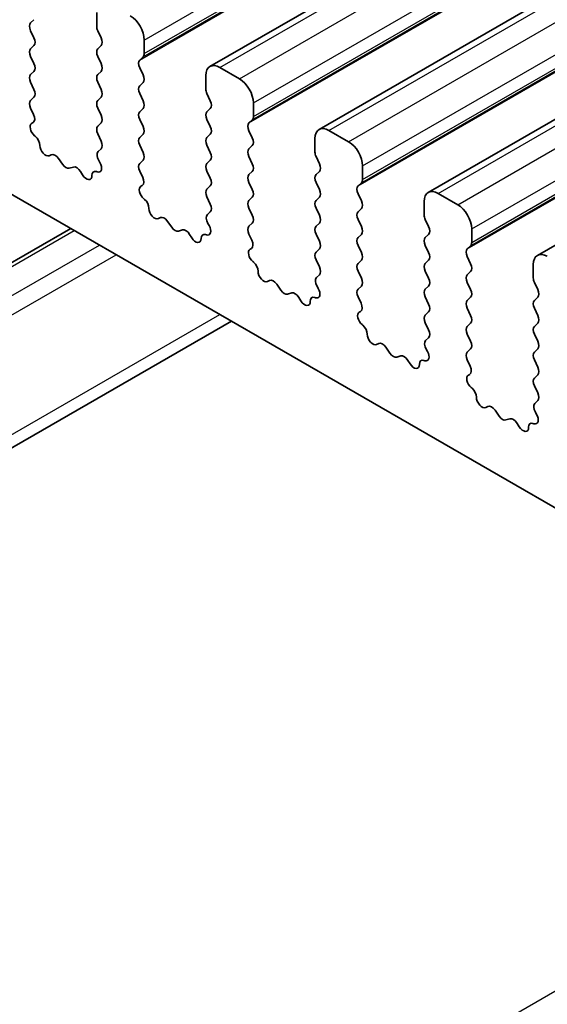
# Model space of a CAD drawing. Units: millimetres. Extents: x 29 to 3979, y 16 to 718.
# Drawn here: x 551 to 564, y 265 to 290 of the extents above; entities that cross this region are included whole.
import ezdxf

# ---------------------------------------------------------------- set-up
doc = ezdxf.new("R2010")
doc.units = ezdxf.units.MM
doc.header["$LTSCALE"] = 2
doc.layers.add('Visible (ISO)', color=7, linetype='Continuous', lineweight=35)
doc.layers.add('Visible Narrow (ISO)', color=7, linetype='Continuous', lineweight=25)

msp = doc.modelspace()

# ---------------------------------------------------------------- linework, layer by layer
at = {"layer": 'Visible (ISO)'}
for p, q in [((555.6626, 289.0043), (621.4236, 326.9714)), ((558.4203, 287.4121), (624.1813, 325.3792)), ((561.1781, 285.8199), (626.939, 323.787)), ((563.9358, 284.2278), (629.6967, 322.1949)), ((551.1326, 290.1063), (551.2174, 290.1879)), ((552.8014, 290.3675), (552.8014, 290.0246)), ((551.2174, 289.7307), (551.1326, 289.9103)), ((552.8296, 289.9103), (552.9145, 289.7307)), ((554.0034, 289.3306), (554.0034, 289.6735)), ((551.1326, 289.4531), (551.2174, 289.5347)), ((552.9145, 289.5347), (552.8296, 289.4531)), ((551.2174, 289.0775), (551.1326, 289.2571)), ((552.8296, 289.2571), (552.9145, 289.0775)), ((553.8903, 289.1673), (553.9752, 289.2489)), ((551.1326, 288.7999), (551.2174, 288.8815)), ((552.9145, 288.8815), (552.8296, 288.7999)), ((553.9752, 288.7917), (553.8903, 288.9713)), ((556.4076, 288.6937), (555.9126, 288.9795)), ((555.5591, 288.7754), (555.5591, 288.4325)), ((551.2174, 288.4243), (551.1326, 288.6039)), ((552.8296, 288.6039), (552.9145, 288.4243)), ((553.8903, 288.5141), (553.9752, 288.5958)), ((546.3667, 288.2447), (618.3502, 246.685)), ((551.1326, 288.1467), (551.2174, 288.2283)), ((552.9145, 288.2283), (552.8296, 288.1467)), ((553.9752, 288.1385), (553.8903, 288.3181)), ((555.5874, 288.3181), (555.6722, 288.1385)), ((551.2073, 287.7926), (551.1326, 287.9507)), ((552.8296, 287.9507), (552.9145, 287.7711)), ((553.8903, 287.8609), (553.9752, 287.9426)), ((555.6722, 287.9426), (555.5874, 287.8609)), ((556.7612, 287.7384), (556.7612, 288.0814)), ((553.9752, 287.4853), (553.8903, 287.6649)), ((555.5874, 287.6649), (555.6722, 287.4853)), ((556.648, 287.5751), (556.7329, 287.6568)), ((551.1623, 287.5685), (551.1939, 287.5866)), ((552.9145, 287.5751), (552.8296, 287.4935)), ((559.1653, 287.1016), (558.6703, 287.3873)), ((551.2532, 287.2353), (551.2319, 287.2529)), ((552.8296, 287.2975), (552.9145, 287.1179)), ((553.8903, 287.2077), (553.9752, 287.2894)), ((555.6722, 287.2894), (555.5874, 287.2077)), ((556.7329, 287.1995), (556.648, 287.3792)), ((558.3168, 287.1832), (558.3168, 286.8403)), ((552.9145, 286.9219), (552.8398, 286.85)), ((553.9752, 286.8321), (553.8903, 287.0117)), ((555.5874, 287.0117), (555.6722, 286.8321)), ((556.648, 286.9219), (556.7329, 287.0036)), ((551.6542, 286.7739), (551.6016, 286.7485)), ((551.9387, 286.53), (551.8347, 286.6801)), ((553.8903, 286.5545), (553.9752, 286.6362)), ((555.6722, 286.6362), (555.5874, 286.5545)), ((556.7329, 286.5463), (556.648, 286.726)), ((558.3451, 286.726), (558.4299, 286.5463)), ((552.2124, 286.462), (552.1084, 286.432)), ((552.8532, 286.6286), (552.8848, 286.574)), ((559.5189, 286.1463), (559.5189, 286.4892)), ((552.4454, 286.2613), (552.3929, 286.3474)), ((552.8152, 286.3389), (552.7939, 286.3458)), ((553.965, 286.2004), (553.8903, 286.3586)), ((555.5874, 286.3586), (555.6722, 286.1789)), ((556.648, 286.2687), (556.7329, 286.3504)), ((558.4299, 286.3504), (558.3451, 286.2687)), ((553.92, 285.9763), (553.9516, 285.9944)), ((555.6722, 285.983), (555.5874, 285.9013)), ((556.7329, 285.8931), (556.648, 286.0728)), ((558.3451, 286.0728), (558.4299, 285.8931)), ((559.4057, 285.983), (559.4906, 286.0646)), ((554.011, 285.6431), (553.9896, 285.6608)), ((555.5874, 285.7054), (555.6722, 285.5257)), ((556.648, 285.6155), (556.7329, 285.6972)), ((558.4299, 285.6972), (558.3451, 285.6155)), ((559.4906, 285.6074), (559.4057, 285.787)), ((561.923, 285.5094), (561.4281, 285.7952)), ((556.7329, 285.24), (556.648, 285.4196)), ((558.3451, 285.4196), (558.4299, 285.24)), ((559.4057, 285.3298), (559.4906, 285.4114)), ((561.0745, 285.591), (561.0745, 285.2481)), ((554.4119, 285.1817), (554.3594, 285.1563)), ((555.6722, 285.3298), (555.5975, 285.2579)), ((535.5394, 275.318), (552.1478, 284.9069)), ((554.6964, 284.9378), (554.5925, 285.0879)), ((555.6109, 285.0364), (555.6425, 284.9818)), ((556.648, 284.9623), (556.7329, 285.044)), ((558.4299, 285.044), (558.3451, 284.9623)), ((559.4906, 284.9542), (559.4057, 285.1338)), ((561.1028, 285.1338), (561.1876, 284.9542)), ((562.2766, 284.5541), (562.2766, 284.897)), ((554.9701, 284.8699), (554.8661, 284.8399)), ((555.2032, 284.6691), (555.1506, 284.7552)), ((555.5729, 284.7467), (555.5516, 284.7536)), ((556.7227, 284.6082), (556.648, 284.7664)), ((558.3451, 284.7664), (558.4299, 284.5868)), ((559.4057, 284.6766), (559.4906, 284.7582)), ((561.1876, 284.7582), (561.1028, 284.6766)), ((556.6777, 284.3841), (556.7093, 284.4022)), ((559.4906, 284.301), (559.4057, 284.4806)), ((561.1028, 284.4806), (561.1876, 284.301)), ((562.1635, 284.3908), (562.2483, 284.4724)), ((558.4299, 284.3908), (558.3451, 284.3091)), ((562.2483, 284.0152), (562.1635, 284.1948)), ((556.7687, 284.051), (556.7474, 284.0686)), ((558.3451, 284.1132), (558.4299, 283.9336)), ((559.4057, 284.0234), (559.4906, 284.105)), ((561.1876, 284.105), (561.1028, 284.0234)), ((563.8322, 283.9989), (563.8322, 283.6559)), ((558.4299, 283.7376), (558.3552, 283.6657)), ((559.4906, 283.6478), (559.4057, 283.8274)), ((561.1028, 283.8274), (561.1876, 283.6478)), ((562.1635, 283.7376), (562.2483, 283.8192)), ((557.1696, 283.5896), (557.1171, 283.5641)), ((557.4541, 283.3457), (557.3502, 283.4957)), ((558.3686, 283.4442), (558.4002, 283.3896)), ((559.4057, 283.3702), (559.4906, 283.4518)), ((561.1876, 283.4518), (561.1028, 283.3702)), ((562.2483, 283.362), (562.1635, 283.5416)), ((563.8605, 283.5416), (563.9454, 283.362)), ((557.7278, 283.2777), (557.6238, 283.2477)), ((557.9609, 283.0769), (557.9084, 283.163)), ((558.3306, 283.1545), (558.3093, 283.1615)), ((559.4804, 283.0161), (559.4057, 283.1742)), ((561.1028, 283.1742), (561.1876, 282.9946)), ((562.1635, 283.0844), (562.2483, 283.166)), ((563.9454, 283.166), (563.8605, 283.0844)), ((559.4354, 282.792), (559.4671, 282.81)), ((561.1876, 282.7986), (561.1028, 282.717)), ((562.2483, 282.7088), (562.1635, 282.8884)), ((563.8605, 282.8884), (563.9454, 282.7088)), ((536.3308, 271.0895), (556.2055, 282.5642)), ((559.5264, 282.4588), (559.5051, 282.4764)), ((561.1028, 282.521), (561.1876, 282.3414)), ((562.1635, 282.4312), (562.2483, 282.5129)), ((563.9454, 282.5129), (563.8605, 282.4312)), ((562.2483, 282.0556), (562.1635, 282.2352)), ((563.8605, 282.2352), (563.9454, 282.0556)), ((559.9273, 281.9974), (559.8748, 281.9719)), ((561.1876, 282.1454), (561.1129, 282.0735)), ((560.2118, 281.7535), (560.1079, 281.9036)), ((560.4855, 281.6855), (560.3815, 281.6555)), ((561.1263, 281.8521), (561.158, 281.7975)), ((562.1635, 281.778), (562.2483, 281.8597)), ((563.9454, 281.8597), (563.8605, 281.778)), ((560.7186, 281.4848), (560.6661, 281.5709)), ((561.0883, 281.5624), (561.067, 281.5693)), ((562.2382, 281.4239), (562.1635, 281.582)), ((563.8605, 281.582), (563.9454, 281.4024)), ((562.1932, 281.1998), (562.2248, 281.2179)), ((563.9454, 281.2065), (563.8605, 281.1248)), ((563.8605, 280.9288), (563.9454, 280.7492)), ((562.2841, 280.8666), (562.2628, 280.8843)), ((563.9454, 280.5533), (563.8707, 280.4814)), ((562.685, 280.4052), (562.6325, 280.3798)), ((562.9696, 280.1613), (562.8656, 280.3114)), ((563.884, 280.2599), (563.9157, 280.2053)), ((563.2432, 280.0934), (563.1393, 280.0634)), ((563.4763, 279.8926), (563.4238, 279.9787)), ((563.846, 279.9702), (563.8247, 279.9771))]:
    msp.add_line(p, q, dxfattribs=at)
for centre, major_axis, start_param, end_param in [((553.6499, 289.8777), (-0.25, 0.433), 3.9269908, 5.4977871), ((551.2457, 289.943), (-0.1, 0.1732), 0.1418971, 1.4288993), ((552.9428, 289.943), (0.1, -0.1732), 3.9269908, 4.5704919), ((551.1043, 289.698), (0.1, -0.1732), 0.1418971, 1.4288993), ((552.8014, 289.698), (0.1, -0.1732), 0.1418971, 1.4288993), ((551.2457, 289.2898), (-0.1, 0.1732), 0.1418971, 1.4288993), ((552.9428, 289.2898), (-0.1, 0.1732), 0.1418971, 1.4288993), ((554.0034, 289.004), (-0.1, 0.1732), 0.1418971, 1.4288993), ((553.862, 289.4122), (0.1, -0.1732), 0.1418971, 0.7853982), ((551.1043, 289.0448), (0.1, -0.1732), 0.1418971, 1.4288993), ((552.8014, 289.0448), (0.1, -0.1732), 0.1418971, 1.4288993), ((555.9126, 288.5713), (-0.25, 0.433), 5.4977871, 7.0685835), ((551.2457, 288.6366), (-0.1, 0.1732), 0.1418971, 1.4288993), ((552.9428, 288.6366), (-0.1, 0.1732), 0.1418971, 1.4288993), ((553.862, 288.7591), (0.1, -0.1732), 0.1418971, 1.4288993), ((556.4076, 288.2855), (-0.25, 0.433), 3.9269908, 5.4977871), ((551.1043, 288.3916), (0.1, -0.1732), 0.1418971, 1.4288993), ((552.8014, 288.3916), (0.1, -0.1732), 0.1418971, 1.4288993), ((554.0034, 288.3508), (-0.1, 0.1732), 0.1418971, 1.4288993), ((555.7005, 288.3508), (0.1, -0.1732), 3.9269908, 4.5704919), ((551.2457, 287.9834), (-0.1, 0.1732), 0.1418971, 1.4288993), ((552.9428, 287.9834), (-0.1, 0.1732), 0.1418971, 1.4288993), ((553.862, 288.1059), (0.1, -0.1732), 0.1418971, 1.4288993), ((555.5591, 288.1059), (0.1, -0.1732), 0.1418971, 1.4288993), ((551.0942, 287.7599), (0.1, -0.1732), 6.2806299, 7.7120846), ((552.8014, 287.7384), (0.1, -0.1732), 0.1418971, 1.4288993), ((554.0034, 287.6976), (-0.1, 0.1732), 0.1418971, 1.4288993), ((555.7005, 287.6976), (-0.1, 0.1732), 0.1418971, 1.4288993), ((556.6197, 287.8201), (0.1, -0.1732), 0.1418971, 0.7853982), ((551.262, 287.3951), (-0.1, 0.1732), 6.2806299, 8.424896), ((552.9428, 287.3302), (-0.1, 0.1732), 0.1418971, 1.4288993), ((553.862, 287.4527), (0.1, -0.1732), 0.1418971, 1.4288993), ((555.5591, 287.4527), (0.1, -0.1732), 0.1418971, 1.4288993), ((556.7612, 287.4118), (-0.1, 0.1732), 0.1418971, 1.4288993), ((558.6703, 286.9791), (-0.25, 0.433), 5.4977871, 7.0685835), ((551.2231, 287.0931), (-0.1, 0.1732), 3.908889, 5.2833033), ((554.0034, 287.0444), (-0.1, 0.1732), 0.1418971, 1.4288993), ((555.7005, 287.0444), (-0.1, 0.1732), 0.1418971, 1.4288993), ((556.6197, 287.1669), (0.1, -0.1732), 0.1418971, 1.4288993), ((551.5059, 286.9239), (0.1, -0.1732), 3.908889, 6.2411949), ((552.8014, 287.0852), (0.1, -0.1732), 0.1418971, 1.4288993), ((556.7612, 286.7586), (-0.1, 0.1732), 0.1418971, 1.4288993), ((559.1653, 286.6933), (-0.25, 0.433), 3.9269908, 5.4977871), ((551.7499, 286.5984), (-0.1, 0.1732), 4.854286, 6.2411949), ((552.9529, 286.6867), (-0.1, 0.1732), 0.1418971, 1.5733518), ((553.862, 286.7995), (0.1, -0.1732), 0.1418971, 1.4288993), ((555.5591, 286.7995), (0.1, -0.1732), 0.1418971, 1.4288993), ((558.4582, 286.7586), (0.1, -0.1732), 3.9269908, 4.5704919), ((552.0235, 286.6117), (0.1, -0.1732), 4.854286, 6.1412883), ((552.2972, 286.2824), (-0.1, 0.1732), 4.7543794, 6.1412883), ((552.7851, 286.5158), (0.1, -0.1732), 5.712271, 7.8565371), ((554.0034, 286.3912), (-0.1, 0.1732), 0.1418971, 1.4288993), ((555.7005, 286.3912), (-0.1, 0.1732), 0.1418971, 1.4288993), ((556.6197, 286.5137), (0.1, -0.1732), 0.1418971, 1.4288993), ((558.3168, 286.5137), (0.1, -0.1732), 0.1418971, 1.4288993), ((552.5412, 286.3262), (0.1, -0.1732), 4.7543794, 7.0866853), ((552.824, 286.1689), (-0.1, 0.1732), 5.712271, 7.0866853), ((553.8519, 286.1677), (0.1, -0.1732), 6.2806299, 7.7120846), ((555.5591, 286.1463), (0.1, -0.1732), 0.1418971, 1.4288993), ((556.7612, 286.1054), (-0.1, 0.1732), 0.1418971, 1.4288993), ((558.4582, 286.1054), (-0.1, 0.1732), 0.1418971, 1.4288993), ((559.3775, 286.2279), (0.1, -0.1732), 0.1418971, 0.7853982), ((554.0197, 285.803), (-0.1, 0.1732), 6.2806299, 8.424896), ((555.7005, 285.738), (-0.1, 0.1732), 0.1418971, 1.4288993), ((556.6197, 285.8605), (0.1, -0.1732), 0.1418971, 1.4288993), ((558.3168, 285.8605), (0.1, -0.1732), 0.1418971, 1.4288993), ((559.5189, 285.8197), (-0.1, 0.1732), 0.1418971, 1.4288993), ((553.9808, 285.5009), (-0.1, 0.1732), 3.908889, 5.2833033), ((561.4281, 285.3869), (-0.25, 0.433), 5.4977871, 7.0685835), ((554.2636, 285.3318), (0.1, -0.1732), 3.908889, 6.2411949), ((555.5591, 285.4931), (0.1, -0.1732), 0.1418971, 1.4288993), ((556.7612, 285.4522), (-0.1, 0.1732), 0.1418971, 1.4288993), ((558.4582, 285.4522), (-0.1, 0.1732), 0.1418971, 1.4288993), ((559.3775, 285.5747), (0.1, -0.1732), 0.1418971, 1.4288993), ((561.923, 285.1011), (-0.25, 0.433), 3.9269908, 5.4977871), ((554.5076, 285.0062), (-0.1, 0.1732), 4.854286, 6.2411949), ((555.7106, 285.0946), (-0.1, 0.1732), 0.1418971, 1.5733518), ((556.6197, 285.2073), (0.1, -0.1732), 0.1418971, 1.4288993), ((558.3168, 285.2073), (0.1, -0.1732), 0.1418971, 1.4288993), ((559.5189, 285.1665), (-0.1, 0.1732), 0.1418971, 1.4288993), ((561.2159, 285.1665), (0.1, -0.1732), 3.9269908, 4.5704919), ((554.7813, 285.0195), (0.1, -0.1732), 4.854286, 6.1412883), ((555.5428, 284.9236), (0.1, -0.1732), 5.712271, 7.8565371), ((556.7612, 284.799), (-0.1, 0.1732), 0.1418971, 1.4288993), ((558.4582, 284.799), (-0.1, 0.1732), 0.1418971, 1.4288993), ((559.3775, 284.9215), (0.1, -0.1732), 0.1418971, 1.4288993), ((561.0745, 284.9215), (0.1, -0.1732), 0.1418971, 1.4288993), ((555.0549, 284.6902), (-0.1, 0.1732), 4.7543794, 6.1412883), ((555.2989, 284.7341), (0.1, -0.1732), 4.7543794, 7.0866853), ((555.5817, 284.5767), (-0.1, 0.1732), 5.712271, 7.0866853), ((559.5189, 284.5133), (-0.1, 0.1732), 0.1418971, 1.4288993), ((561.2159, 284.5133), (-0.1, 0.1732), 0.1418971, 1.4288993), ((556.6096, 284.5756), (0.1, -0.1732), 6.2806299, 7.7120846), ((558.3168, 284.5541), (0.1, -0.1732), 0.1418971, 1.4288993), ((562.1352, 284.6357), (0.1, -0.1732), 0.1418971, 0.7853982), ((556.7775, 284.2108), (-0.1, 0.1732), 6.2806299, 8.424896), ((558.4582, 284.1458), (-0.1, 0.1732), 0.1418971, 1.4288993), ((559.3775, 284.2683), (0.1, -0.1732), 0.1418971, 1.4288993), ((561.0745, 284.2683), (0.1, -0.1732), 0.1418971, 1.4288993), ((562.2766, 284.2275), (-0.1, 0.1732), 0.1418971, 1.4288993), ((564.1858, 283.7948), (-0.25, 0.433), 5.4977871, 7.0685835), ((556.7386, 283.9088), (-0.1, 0.1732), 3.908889, 5.2833033), ((558.3168, 283.9009), (0.1, -0.1732), 0.1418971, 1.4288993), ((559.5189, 283.8601), (-0.1, 0.1732), 0.1418971, 1.4288993), ((561.2159, 283.8601), (-0.1, 0.1732), 0.1418971, 1.4288993), ((562.1352, 283.9825), (0.1, -0.1732), 0.1418971, 1.4288993), ((557.0214, 283.7396), (0.1, -0.1732), 3.908889, 6.2411949), ((558.4684, 283.5024), (-0.1, 0.1732), 0.1418971, 1.5733518), ((559.3775, 283.6151), (0.1, -0.1732), 0.1418971, 1.4288993), ((561.0745, 283.6151), (0.1, -0.1732), 0.1418971, 1.4288993), ((562.2766, 283.5743), (-0.1, 0.1732), 0.1418971, 1.4288993), ((563.9736, 283.5743), (0.1, -0.1732), 3.9269908, 4.5704919), ((557.2653, 283.4141), (-0.1, 0.1732), 4.854286, 6.2411949), ((557.539, 283.4273), (0.1, -0.1732), 4.854286, 6.1412883), ((557.8126, 283.0981), (-0.1, 0.1732), 4.7543794, 6.1412883), ((558.3394, 282.9845), (-0.1, 0.1732), 5.712271, 7.0866853), ((558.3005, 283.3315), (0.1, -0.1732), 5.712271, 7.8565371), ((559.5189, 283.2069), (-0.1, 0.1732), 0.1418971, 1.4288993), ((561.2159, 283.2069), (-0.1, 0.1732), 0.1418971, 1.4288993), ((562.1352, 283.3293), (0.1, -0.1732), 0.1418971, 1.4288993), ((563.8322, 283.3293), (0.1, -0.1732), 0.1418971, 1.4288993), ((558.0566, 283.1419), (0.1, -0.1732), 4.7543794, 7.0866853), ((559.3673, 282.9834), (0.1, -0.1732), 6.2806299, 7.7120846), ((561.0745, 282.9619), (0.1, -0.1732), 0.1418971, 1.4288993), ((562.2766, 282.9211), (-0.1, 0.1732), 0.1418971, 1.4288993), ((563.9736, 282.9211), (-0.1, 0.1732), 0.1418971, 1.4288993), ((559.5352, 282.6186), (-0.1, 0.1732), 6.2806299, 8.424896), ((561.2159, 282.5537), (-0.1, 0.1732), 0.1418971, 1.4288993), ((562.1352, 282.6762), (0.1, -0.1732), 0.1418971, 1.4288993), ((563.8322, 282.6762), (0.1, -0.1732), 0.1418971, 1.4288993), ((559.4963, 282.3166), (-0.1, 0.1732), 3.908889, 5.2833033), ((562.2766, 282.2679), (-0.1, 0.1732), 0.1418971, 1.4288993), ((563.9736, 282.2679), (-0.1, 0.1732), 0.1418971, 1.4288993), ((559.7791, 282.1474), (0.1, -0.1732), 3.908889, 6.2411949), ((561.0745, 282.3087), (0.1, -0.1732), 0.1418971, 1.4288993), ((560.023, 281.8219), (-0.1, 0.1732), 4.854286, 6.2411949), ((561.2261, 281.9102), (-0.1, 0.1732), 0.1418971, 1.5733518), ((562.1352, 282.023), (0.1, -0.1732), 0.1418971, 1.4288993), ((563.8322, 282.023), (0.1, -0.1732), 0.1418971, 1.4288993), ((560.2967, 281.8352), (0.1, -0.1732), 4.854286, 6.1412883), ((560.5704, 281.5059), (-0.1, 0.1732), 4.7543794, 6.1412883), ((561.0582, 281.7393), (0.1, -0.1732), 5.712271, 7.8565371), ((562.2766, 281.6147), (-0.1, 0.1732), 0.1418971, 1.4288993), ((563.9736, 281.6147), (-0.1, 0.1732), 0.1418971, 1.4288993), ((560.8143, 281.5497), (0.1, -0.1732), 4.7543794, 7.0866853), ((561.0971, 281.3924), (-0.1, 0.1732), 5.712271, 7.0866853), ((562.125, 281.3912), (0.1, -0.1732), 6.2806299, 7.7120846), ((562.2929, 281.0265), (-0.1, 0.1732), 6.2806299, 8.424896), ((563.8322, 281.3698), (0.1, -0.1732), 0.1418971, 1.4288993), ((563.9736, 280.9615), (-0.1, 0.1732), 0.1418971, 1.4288993), ((562.254, 280.7244), (-0.1, 0.1732), 3.908889, 5.2833033), ((563.8322, 280.7166), (0.1, -0.1732), 0.1418971, 1.4288993), ((562.5368, 280.5553), (0.1, -0.1732), 3.908889, 6.2411949), ((562.7807, 280.2297), (-0.1, 0.1732), 4.854286, 6.2411949), ((563.9838, 280.3181), (-0.1, 0.1732), 0.1418971, 1.5733518), ((563.0544, 280.243), (0.1, -0.1732), 4.854286, 6.1412883), ((563.8159, 280.1471), (0.1, -0.1732), 5.712271, 7.8565371), ((563.3281, 279.9137), (-0.1, 0.1732), 4.7543794, 6.1412883), ((563.8548, 279.8002), (-0.1, 0.1732), 5.712271, 7.0866853), ((563.572, 279.9576), (0.1, -0.1732), 4.7543794, 7.0866853)]:
    msp.add_ellipse(centre, major_axis=major_axis, ratio=0.5773503, start_param=start_param, end_param=end_param, dxfattribs=at)
at = {"layer": 'Visible Narrow (ISO)'}
for p, q in [((554.0034, 289.6735), (619.7644, 327.6406)), ((554.0034, 289.3306), (619.7644, 327.2977)), ((553.8903, 289.1673), (619.6512, 327.1344)), ((553.9752, 289.2489), (619.7361, 327.216)), ((555.9126, 288.9795), (621.6736, 326.9466)), ((556.4076, 288.6937), (622.1685, 326.6608)), ((556.7612, 288.0814), (622.5221, 326.0484)), ((556.648, 287.5751), (622.409, 325.5422)), ((556.7329, 287.6568), (622.4938, 325.6239)), ((556.7612, 287.7384), (622.5221, 325.7055)), ((558.6703, 287.3873), (624.4313, 325.3544)), ((559.1653, 287.1016), (624.9263, 325.0687)), ((559.5189, 286.4892), (625.2798, 324.4563)), ((559.4906, 286.0646), (625.2515, 324.0317)), ((559.5189, 286.1463), (625.2798, 324.1134)), ((559.4057, 285.983), (625.1667, 323.9501)), ((561.4281, 285.7952), (627.189, 323.7623)), ((561.923, 285.5094), (627.684, 323.4765)), ((562.2766, 284.897), (628.0375, 322.8641)), ((562.2766, 284.5541), (628.0375, 322.5212)), ((562.1635, 284.3908), (627.9244, 322.3579)), ((562.2483, 284.4724), (628.0092, 322.4395)), ((535.6894, 275.3032), (552.2357, 284.8562)), ((536.3258, 274.9358), (552.8721, 284.4888)), ((536.5379, 274.5683), (553.2963, 284.2438)), ((536.5379, 271.5473), (555.9126, 282.7333)), ((551.8092, 258.3622), (574.9669, 271.7323))]:
    msp.add_line(p, q, dxfattribs=at)

doc.saveas('drawing.dxf')
